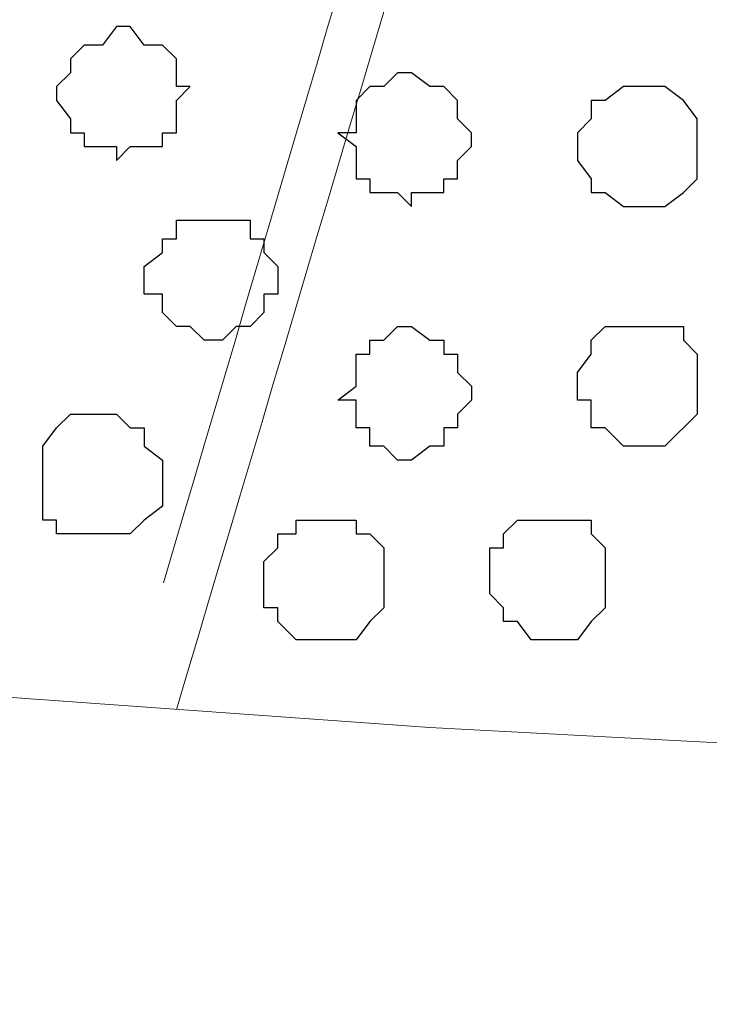
# Model space of a CAD drawing. Units: centimetres. Extents: x -8.5 to 8.8, y -9.9 to 13.4.
# Drawn here: x 0.8 to 1.1, y -0.1 to 0.4 of the extents above; entities that cross this region are included whole.
import ezdxf

# ---------------------------------------------------------------- set-up
doc = ezdxf.new("R2010")
doc.units = ezdxf.units.CM
doc.header["$MEASUREMENT"] = 0
doc.layers.add('Layer 1', color=7, linetype='Continuous')

msp = doc.modelspace()

# ---------------------------------------------------------------- linework, layer by layer
at = {"layer": 'Layer 1', "lineweight": 9}
for points, knots in [([(1.98258, -0.54257), (-0.93117, -0.54257), (-7.93397, -0.54257), (-7.93397, -0.54257), (-7.93397, -0.54257), (-7.93397, -0.54257), (-7.93397, 1.09573), (-7.93397, 1.09573), (-7.93397, 1.09573), (3.23071, 1.09573), (3.23071, 1.09573), (3.23071, 1.09573), (3.23071, 1.09573), (3.23125, -0.54257), (3.23125, -0.54257)], [0.5520104, 0.5520104, 0.5520104, 0.5520104, 0.75, 0.75, 0.75, 0.75, 1, 1, 1, 1.25, 1.25, 1.25, 1.25, 1.5, 1.5, 1.5, 1.5]), ([(0.89089, 0.12503), (0.98847, 0.45533), (1.10843, 0.8614), (1.10843, 0.8614), (1.10843, 0.8614), (1.10843, 0.8614), (1.11478, 0.88257), (1.11478, 0.88257), (1.11478, 0.88257), (1.11478, 0.88257), (1.10843, 0.90374), (1.10843, 0.90374), (1.10843, 0.90374), (1.10843, 0.90374), (1.10208, 0.92279), (1.10208, 0.92279), (1.10208, 0.92279), (1.10208, 0.92279), (1.09573, 0.9376), (1.09573, 0.9376), (1.09573, 0.9376), (1.09573, 0.9376), (1.05974, 0.97147), (1.05974, 0.97147), (1.05974, 0.97147), (1.05974, 0.97147), (1.01953, 0.99052), (1.01953, 0.99052), (1.01953, 0.99052), (1.01953, 0.99052), (0.96449, 1.01169), (0.96449, 1.01169), (0.96449, 1.01169), (0.96449, 1.01169), (0.90311, 1.0265), (0.90311, 1.0265), (0.90311, 1.0265), (0.90311, 1.0265), (0.76764, 1.0392), (0.76764, 1.0392), (0.76764, 1.0392), (0.76764, 1.0392), (0.69779, 1.03285), (0.69779, 1.03285), (0.69779, 1.03285), (0.69779, 1.03285), (0.63006, 1.0265), (0.63006, 1.0265), (0.63006, 1.0265), (0.63006, 1.0265), (0.56868, 1.01169), (0.56868, 1.01169), (0.56868, 1.01169), (0.56868, 1.01169), (0.51364, 0.99052), (0.51364, 0.99052), (0.51364, 0.99052), (0.51364, 0.99052), (0.47343, 0.97147), (0.47343, 0.97147), (0.47343, 0.97147), (0.47343, 0.97147), (0.43956, 0.9376), (0.43956, 0.9376), (0.43956, 0.9376), (0.43956, 0.9376), (0.43321, 0.92279), (0.43321, 0.92279), (0.43321, 0.92279), (0.43321, 0.92279), (0.42474, 0.90374), (0.42474, 0.90374), (0.42474, 0.90374), (0.42474, 0.90374), (0.42474, 0.8614), (0.42474, 0.8614), (0.42474, 0.8614), (0.42474, 0.8614), (0.55188, 0.43368), (0.65132, 0.09913)], [1.020335, 1.020335, 1.020335, 1.020335, 1.05, 1.05, 1.05, 1.05, 1.1, 1.1, 1.1, 1.1, 1.15, 1.15, 1.15, 1.15, 1.2, 1.2, 1.2, 1.2, 1.25, 1.25, 1.25, 1.25, 1.3, 1.3, 1.3, 1.3, 1.35, 1.35, 1.35, 1.35, 1.4, 1.4, 1.4, 1.4, 1.45, 1.45, 1.45, 1.45, 1.5, 1.5, 1.5, 1.5, 1.55, 1.55, 1.55, 1.55, 1.6, 1.6, 1.6, 1.6, 1.65, 1.65, 1.65, 1.65, 1.7, 1.7, 1.7, 1.7, 1.75, 1.75, 1.75, 1.75, 1.8, 1.8, 1.8, 1.8, 1.85, 1.85, 1.85, 1.85, 1.9, 1.9, 1.9, 1.9, 1.95, 1.95, 1.95, 1.95, 1.9804457, 1.9804457, 1.9804457, 1.9804457]), ([(0.89682, 0.06691), (0.99775, 0.40645), (1.13594, 0.87136), (1.13594, 0.87136), (1.13594, 0.87136), (1.28133, 0.3792), (1.38219, 0.03782)], [0.9682582, 0.9682582, 0.9682582, 0.9682582, 1, 1, 1, 1.03265864, 1.03265864, 1.03265864, 1.03265864])]:
    msp.add_open_spline(points, degree=3, knots=knots, dxfattribs=at)
at = {"layer": 'Layer 1', "color": 253}
for points, knots in [([(0.86924, 0.38029), (0.86924, 0.38029), (0.87559, 0.38029), (0.87559, 0.38029), (0.87559, 0.38029), (0.87559, 0.38029), (0.88194, 0.37183), (0.88194, 0.37183), (0.88194, 0.37183), (0.88194, 0.37183), (0.89041, 0.37183), (0.89041, 0.37183), (0.89041, 0.37183), (0.89041, 0.37183), (0.89676, 0.36548), (0.89676, 0.36548), (0.89676, 0.36548), (0.89676, 0.36548), (0.89676, 0.35278), (0.89676, 0.35278), (0.89676, 0.35278), (0.89676, 0.35278), (0.90311, 0.35278), (0.90311, 0.35278), (0.90311, 0.35278), (0.90311, 0.35278), (0.89676, 0.34643), (0.89676, 0.34643), (0.89676, 0.34643), (0.89676, 0.34643), (0.89676, 0.33161), (0.89676, 0.33161), (0.89676, 0.33161), (0.89676, 0.33161), (0.89041, 0.33161), (0.89041, 0.33161), (0.89041, 0.33161), (0.89041, 0.33161), (0.89041, 0.32526), (0.89041, 0.32526), (0.89041, 0.32526), (0.89041, 0.32526), (0.87559, 0.32526), (0.87559, 0.32526), (0.87559, 0.32526), (0.87559, 0.32526), (0.86924, 0.31891), (0.86924, 0.31891), (0.86924, 0.31891), (0.86924, 0.31891), (0.86924, 0.32526), (0.86924, 0.32526), (0.86924, 0.32526), (0.86924, 0.32526), (0.85443, 0.32526), (0.85443, 0.32526), (0.85443, 0.32526), (0.85443, 0.32526), (0.85443, 0.33161), (0.85443, 0.33161), (0.85443, 0.33161), (0.85443, 0.33161), (0.84808, 0.33161), (0.84808, 0.33161), (0.84808, 0.33161), (0.84808, 0.33161), (0.84808, 0.33796), (0.84808, 0.33796), (0.84808, 0.33796), (0.84808, 0.33796), (0.84173, 0.34643), (0.84173, 0.34643), (0.84173, 0.34643), (0.84173, 0.34643), (0.84173, 0.35278), (0.84173, 0.35278), (0.84173, 0.35278), (0.84173, 0.35278), (0.84808, 0.35913), (0.84808, 0.35913), (0.84808, 0.35913), (0.84808, 0.35913), (0.84808, 0.36548), (0.84808, 0.36548), (0.84808, 0.36548), (0.84808, 0.36548), (0.85443, 0.37183), (0.85443, 0.37183), (0.85443, 0.37183), (0.85443, 0.37183), (0.86289, 0.37183), (0.86289, 0.37183), (0.86289, 0.37183), (0.86289, 0.37183), (0.86924, 0.38029), (0.86924, 0.38029)], [0, 0, 0, 0, 0.041667, 0.041667, 0.041667, 0.041667, 0.083333, 0.083333, 0.083333, 0.083333, 0.125, 0.125, 0.125, 0.125, 0.166667, 0.166667, 0.166667, 0.166667, 0.208333, 0.208333, 0.208333, 0.208333, 0.25, 0.25, 0.25, 0.25, 0.291667, 0.291667, 0.291667, 0.291667, 0.333333, 0.333333, 0.333333, 0.333333, 0.375, 0.375, 0.375, 0.375, 0.416667, 0.416667, 0.416667, 0.416667, 0.458333, 0.458333, 0.458333, 0.458333, 0.5, 0.5, 0.5, 0.5, 0.541667, 0.541667, 0.541667, 0.541667, 0.583333, 0.583333, 0.583333, 0.583333, 0.625, 0.625, 0.625, 0.625, 0.666667, 0.666667, 0.666667, 0.666667, 0.708333, 0.708333, 0.708333, 0.708333, 0.75, 0.75, 0.75, 0.75, 0.791667, 0.791667, 0.791667, 0.791667, 0.833333, 0.833333, 0.833333, 0.833333, 0.875, 0.875, 0.875, 0.875, 0.916667, 0.916667, 0.916667, 0.916667, 0.958333, 0.958333, 0.958333, 0.958333, 1, 1, 1, 1]), ([(1.00471, 0.35913), (1.00471, 0.35913), (1.01318, 0.35278), (1.01318, 0.35278), (1.01318, 0.35278), (1.01318, 0.35278), (1.01953, 0.35278), (1.01953, 0.35278), (1.01953, 0.35278), (1.01953, 0.35278), (1.02588, 0.34643), (1.02588, 0.34643), (1.02588, 0.34643), (1.02588, 0.34643), (1.02588, 0.33796), (1.02588, 0.33796), (1.02588, 0.33796), (1.02588, 0.33796), (1.03223, 0.33161), (1.03223, 0.33161), (1.03223, 0.33161), (1.03223, 0.33161), (1.03223, 0.32526), (1.03223, 0.32526), (1.03223, 0.32526), (1.03223, 0.32526), (1.02588, 0.31891), (1.02588, 0.31891), (1.02588, 0.31891), (1.02588, 0.31891), (1.02588, 0.31044), (1.02588, 0.31044), (1.02588, 0.31044), (1.02588, 0.31044), (1.01953, 0.31044), (1.01953, 0.31044), (1.01953, 0.31044), (1.01953, 0.31044), (1.01953, 0.30409), (1.01953, 0.30409), (1.01953, 0.30409), (1.01953, 0.30409), (1.00471, 0.30409), (1.00471, 0.30409), (1.00471, 0.30409), (1.00471, 0.30409), (1.00471, 0.29774), (1.00471, 0.29774), (1.00471, 0.29774), (1.00471, 0.29774), (0.99836, 0.30409), (0.99836, 0.30409), (0.99836, 0.30409), (0.99836, 0.30409), (0.98566, 0.30409), (0.98566, 0.30409), (0.98566, 0.30409), (0.98566, 0.30409), (0.98566, 0.31044), (0.98566, 0.31044), (0.98566, 0.31044), (0.98566, 0.31044), (0.97931, 0.31044), (0.97931, 0.31044), (0.97931, 0.31044), (0.97931, 0.31044), (0.97931, 0.32526), (0.97931, 0.32526), (0.97931, 0.32526), (0.97931, 0.32526), (0.97084, 0.33161), (0.97084, 0.33161), (0.97084, 0.33161), (0.97084, 0.33161), (0.97931, 0.33161), (0.97931, 0.33161), (0.97931, 0.33161), (0.97931, 0.33161), (0.97931, 0.34643), (0.97931, 0.34643), (0.97931, 0.34643), (0.97931, 0.34643), (0.98566, 0.35278), (0.98566, 0.35278), (0.98566, 0.35278), (0.98566, 0.35278), (0.99201, 0.35278), (0.99201, 0.35278), (0.99201, 0.35278), (0.99201, 0.35278), (0.99836, 0.35913), (0.99836, 0.35913), (0.99836, 0.35913), (0.99836, 0.35913), (1.00471, 0.35913), (1.00471, 0.35913)], [0, 0, 0, 0, 0.041667, 0.041667, 0.041667, 0.041667, 0.083333, 0.083333, 0.083333, 0.083333, 0.125, 0.125, 0.125, 0.125, 0.166667, 0.166667, 0.166667, 0.166667, 0.208333, 0.208333, 0.208333, 0.208333, 0.25, 0.25, 0.25, 0.25, 0.291667, 0.291667, 0.291667, 0.291667, 0.333333, 0.333333, 0.333333, 0.333333, 0.375, 0.375, 0.375, 0.375, 0.416667, 0.416667, 0.416667, 0.416667, 0.458333, 0.458333, 0.458333, 0.458333, 0.5, 0.5, 0.5, 0.5, 0.541667, 0.541667, 0.541667, 0.541667, 0.583333, 0.583333, 0.583333, 0.583333, 0.625, 0.625, 0.625, 0.625, 0.666667, 0.666667, 0.666667, 0.666667, 0.708333, 0.708333, 0.708333, 0.708333, 0.75, 0.75, 0.75, 0.75, 0.791667, 0.791667, 0.791667, 0.791667, 0.833333, 0.833333, 0.833333, 0.833333, 0.875, 0.875, 0.875, 0.875, 0.916667, 0.916667, 0.916667, 0.916667, 0.958333, 0.958333, 0.958333, 0.958333, 1, 1, 1, 1]), ([(1.10843, 0.35278), (1.10843, 0.35278), (1.12113, 0.35278), (1.12113, 0.35278), (1.12113, 0.35278), (1.12113, 0.35278), (1.12959, 0.34643), (1.12959, 0.34643), (1.12959, 0.34643), (1.12959, 0.34643), (1.13594, 0.33796), (1.13594, 0.33796), (1.13594, 0.33796), (1.13594, 0.33796), (1.13594, 0.31044), (1.13594, 0.31044), (1.13594, 0.31044), (1.13594, 0.31044), (1.12959, 0.30409), (1.12959, 0.30409), (1.12959, 0.30409), (1.12959, 0.30409), (1.12113, 0.29774), (1.12113, 0.29774), (1.12113, 0.29774), (1.12113, 0.29774), (1.10208, 0.29774), (1.10208, 0.29774), (1.10208, 0.29774), (1.10208, 0.29774), (1.09361, 0.30409), (1.09361, 0.30409), (1.09361, 0.30409), (1.09361, 0.30409), (1.08726, 0.30409), (1.08726, 0.30409), (1.08726, 0.30409), (1.08726, 0.30409), (1.08726, 0.31044), (1.08726, 0.31044), (1.08726, 0.31044), (1.08726, 0.31044), (1.08091, 0.31891), (1.08091, 0.31891), (1.08091, 0.31891), (1.08091, 0.31891), (1.08091, 0.33161), (1.08091, 0.33161), (1.08091, 0.33161), (1.08091, 0.33161), (1.08726, 0.33796), (1.08726, 0.33796), (1.08726, 0.33796), (1.08726, 0.33796), (1.08726, 0.34643), (1.08726, 0.34643), (1.08726, 0.34643), (1.08726, 0.34643), (1.09361, 0.34643), (1.09361, 0.34643), (1.09361, 0.34643), (1.09361, 0.34643), (1.10208, 0.35278), (1.10208, 0.35278), (1.10208, 0.35278), (1.10208, 0.35278), (1.10843, 0.35278), (1.10843, 0.35278)], [0, 0, 0, 0, 0.058824, 0.058824, 0.058824, 0.058824, 0.117647, 0.117647, 0.117647, 0.117647, 0.176471, 0.176471, 0.176471, 0.176471, 0.235294, 0.235294, 0.235294, 0.235294, 0.294118, 0.294118, 0.294118, 0.294118, 0.352941, 0.352941, 0.352941, 0.352941, 0.411765, 0.411765, 0.411765, 0.411765, 0.470588, 0.470588, 0.470588, 0.470588, 0.529412, 0.529412, 0.529412, 0.529412, 0.588235, 0.588235, 0.588235, 0.588235, 0.647059, 0.647059, 0.647059, 0.647059, 0.705882, 0.705882, 0.705882, 0.705882, 0.764706, 0.764706, 0.764706, 0.764706, 0.823529, 0.823529, 0.823529, 0.823529, 0.882353, 0.882353, 0.882353, 0.882353, 0.941176, 0.941176, 0.941176, 0.941176, 1, 1, 1, 1]), ([(0.90946, 0.23636), (0.90946, 0.23636), (0.91793, 0.23636), (0.91793, 0.23636), (0.91793, 0.23636), (0.91793, 0.23636), (0.92428, 0.24271), (0.92428, 0.24271), (0.92428, 0.24271), (0.92428, 0.24271), (0.93063, 0.24271), (0.93063, 0.24271), (0.93063, 0.24271), (0.93063, 0.24271), (0.93698, 0.24906), (0.93698, 0.24906), (0.93698, 0.24906), (0.93698, 0.24906), (0.93698, 0.25753), (0.93698, 0.25753), (0.93698, 0.25753), (0.93698, 0.25753), (0.94333, 0.25753), (0.94333, 0.25753), (0.94333, 0.25753), (0.94333, 0.25753), (0.94333, 0.27023), (0.94333, 0.27023), (0.94333, 0.27023), (0.94333, 0.27023), (0.93698, 0.27658), (0.93698, 0.27658), (0.93698, 0.27658), (0.93698, 0.27658), (0.93698, 0.28293), (0.93698, 0.28293), (0.93698, 0.28293), (0.93698, 0.28293), (0.93063, 0.28293), (0.93063, 0.28293), (0.93063, 0.28293), (0.93063, 0.28293), (0.93063, 0.29139), (0.93063, 0.29139), (0.93063, 0.29139), (0.93063, 0.29139), (0.89676, 0.29139), (0.89676, 0.29139), (0.89676, 0.29139), (0.89676, 0.29139), (0.89676, 0.28293), (0.89676, 0.28293), (0.89676, 0.28293), (0.89676, 0.28293), (0.89041, 0.28293), (0.89041, 0.28293), (0.89041, 0.28293), (0.89041, 0.28293), (0.89041, 0.27658), (0.89041, 0.27658), (0.89041, 0.27658), (0.89041, 0.27658), (0.88194, 0.27023), (0.88194, 0.27023), (0.88194, 0.27023), (0.88194, 0.27023), (0.88194, 0.25753), (0.88194, 0.25753), (0.88194, 0.25753), (0.88194, 0.25753), (0.89041, 0.25753), (0.89041, 0.25753), (0.89041, 0.25753), (0.89041, 0.25753), (0.89041, 0.24906), (0.89041, 0.24906), (0.89041, 0.24906), (0.89041, 0.24906), (0.89676, 0.24271), (0.89676, 0.24271), (0.89676, 0.24271), (0.89676, 0.24271), (0.90311, 0.24271), (0.90311, 0.24271), (0.90311, 0.24271), (0.90311, 0.24271), (0.90946, 0.23636), (0.90946, 0.23636)], [0, 0, 0, 0, 0.045455, 0.045455, 0.045455, 0.045455, 0.090909, 0.090909, 0.090909, 0.090909, 0.136364, 0.136364, 0.136364, 0.136364, 0.181818, 0.181818, 0.181818, 0.181818, 0.227273, 0.227273, 0.227273, 0.227273, 0.272727, 0.272727, 0.272727, 0.272727, 0.318182, 0.318182, 0.318182, 0.318182, 0.363636, 0.363636, 0.363636, 0.363636, 0.409091, 0.409091, 0.409091, 0.409091, 0.454545, 0.454545, 0.454545, 0.454545, 0.5, 0.5, 0.5, 0.5, 0.545455, 0.545455, 0.545455, 0.545455, 0.590909, 0.590909, 0.590909, 0.590909, 0.636364, 0.636364, 0.636364, 0.636364, 0.681818, 0.681818, 0.681818, 0.681818, 0.727273, 0.727273, 0.727273, 0.727273, 0.772727, 0.772727, 0.772727, 0.772727, 0.818182, 0.818182, 0.818182, 0.818182, 0.863636, 0.863636, 0.863636, 0.863636, 0.909091, 0.909091, 0.909091, 0.909091, 0.954545, 0.954545, 0.954545, 0.954545, 1, 1, 1, 1]), ([(1.00471, 0.18133), (1.00471, 0.18133), (1.01318, 0.18768), (1.01318, 0.18768), (1.01318, 0.18768), (1.01318, 0.18768), (1.01953, 0.18768), (1.01953, 0.18768), (1.01953, 0.18768), (1.01953, 0.18768), (1.01953, 0.19614), (1.01953, 0.19614), (1.01953, 0.19614), (1.01953, 0.19614), (1.02588, 0.19614), (1.02588, 0.19614), (1.02588, 0.19614), (1.02588, 0.19614), (1.02588, 0.20249), (1.02588, 0.20249), (1.02588, 0.20249), (1.02588, 0.20249), (1.03223, 0.20884), (1.03223, 0.20884), (1.03223, 0.20884), (1.03223, 0.20884), (1.03223, 0.21519), (1.03223, 0.21519), (1.03223, 0.21519), (1.03223, 0.21519), (1.02588, 0.22154), (1.02588, 0.22154), (1.02588, 0.22154), (1.02588, 0.22154), (1.02588, 0.23001), (1.02588, 0.23001), (1.02588, 0.23001), (1.02588, 0.23001), (1.01953, 0.23001), (1.01953, 0.23001), (1.01953, 0.23001), (1.01953, 0.23001), (1.01953, 0.23636), (1.01953, 0.23636), (1.01953, 0.23636), (1.01953, 0.23636), (1.01318, 0.23636), (1.01318, 0.23636), (1.01318, 0.23636), (1.01318, 0.23636), (1.00471, 0.24271), (1.00471, 0.24271), (1.00471, 0.24271), (1.00471, 0.24271), (0.99836, 0.24271), (0.99836, 0.24271), (0.99836, 0.24271), (0.99836, 0.24271), (0.99201, 0.23636), (0.99201, 0.23636), (0.99201, 0.23636), (0.99201, 0.23636), (0.98566, 0.23636), (0.98566, 0.23636), (0.98566, 0.23636), (0.98566, 0.23636), (0.98566, 0.23001), (0.98566, 0.23001), (0.98566, 0.23001), (0.98566, 0.23001), (0.97931, 0.23001), (0.97931, 0.23001), (0.97931, 0.23001), (0.97931, 0.23001), (0.97931, 0.21519), (0.97931, 0.21519), (0.97931, 0.21519), (0.97931, 0.21519), (0.97084, 0.20884), (0.97084, 0.20884), (0.97084, 0.20884), (0.97084, 0.20884), (0.97931, 0.20884), (0.97931, 0.20884), (0.97931, 0.20884), (0.97931, 0.20884), (0.97931, 0.19614), (0.97931, 0.19614), (0.97931, 0.19614), (0.97931, 0.19614), (0.98566, 0.19614), (0.98566, 0.19614), (0.98566, 0.19614), (0.98566, 0.19614), (0.98566, 0.18768), (0.98566, 0.18768), (0.98566, 0.18768), (0.98566, 0.18768), (0.99201, 0.18768), (0.99201, 0.18768), (0.99201, 0.18768), (0.99201, 0.18768), (0.99836, 0.18133), (0.99836, 0.18133), (0.99836, 0.18133), (0.99836, 0.18133), (1.00471, 0.18133), (1.00471, 0.18133)], [0, 0, 0, 0, 0.037037, 0.037037, 0.037037, 0.037037, 0.074074, 0.074074, 0.074074, 0.074074, 0.111111, 0.111111, 0.111111, 0.111111, 0.148148, 0.148148, 0.148148, 0.148148, 0.185185, 0.185185, 0.185185, 0.185185, 0.222222, 0.222222, 0.222222, 0.222222, 0.259259, 0.259259, 0.259259, 0.259259, 0.296296, 0.296296, 0.296296, 0.296296, 0.333333, 0.333333, 0.333333, 0.333333, 0.37037, 0.37037, 0.37037, 0.37037, 0.407407, 0.407407, 0.407407, 0.407407, 0.444444, 0.444444, 0.444444, 0.444444, 0.481481, 0.481481, 0.481481, 0.481481, 0.518519, 0.518519, 0.518519, 0.518519, 0.555556, 0.555556, 0.555556, 0.555556, 0.592593, 0.592593, 0.592593, 0.592593, 0.62963, 0.62963, 0.62963, 0.62963, 0.666667, 0.666667, 0.666667, 0.666667, 0.703704, 0.703704, 0.703704, 0.703704, 0.740741, 0.740741, 0.740741, 0.740741, 0.777778, 0.777778, 0.777778, 0.777778, 0.814815, 0.814815, 0.814815, 0.814815, 0.851852, 0.851852, 0.851852, 0.851852, 0.888889, 0.888889, 0.888889, 0.888889, 0.925926, 0.925926, 0.925926, 0.925926, 0.962963, 0.962963, 0.962963, 0.962963, 1, 1, 1, 1]), ([(0.96449, 0.09878), (0.96449, 0.09878), (0.97931, 0.09878), (0.97931, 0.09878), (0.97931, 0.09878), (0.97931, 0.09878), (0.98566, 0.10724), (0.98566, 0.10724), (0.98566, 0.10724), (0.98566, 0.10724), (0.99201, 0.11359), (0.99201, 0.11359), (0.99201, 0.11359), (0.99201, 0.11359), (0.99201, 0.14111), (0.99201, 0.14111), (0.99201, 0.14111), (0.99201, 0.14111), (0.98566, 0.14746), (0.98566, 0.14746), (0.98566, 0.14746), (0.98566, 0.14746), (0.97931, 0.14746), (0.97931, 0.14746), (0.97931, 0.14746), (0.97931, 0.14746), (0.97931, 0.15381), (0.97931, 0.15381), (0.97931, 0.15381), (0.97931, 0.15381), (0.95179, 0.15381), (0.95179, 0.15381), (0.95179, 0.15381), (0.95179, 0.15381), (0.95179, 0.14746), (0.95179, 0.14746), (0.95179, 0.14746), (0.95179, 0.14746), (0.94333, 0.14746), (0.94333, 0.14746), (0.94333, 0.14746), (0.94333, 0.14746), (0.94333, 0.14111), (0.94333, 0.14111), (0.94333, 0.14111), (0.94333, 0.14111), (0.93698, 0.13476), (0.93698, 0.13476), (0.93698, 0.13476), (0.93698, 0.13476), (0.93698, 0.11359), (0.93698, 0.11359), (0.93698, 0.11359), (0.93698, 0.11359), (0.94333, 0.11359), (0.94333, 0.11359), (0.94333, 0.11359), (0.94333, 0.11359), (0.94333, 0.10724), (0.94333, 0.10724), (0.94333, 0.10724), (0.94333, 0.10724), (0.95179, 0.09878), (0.95179, 0.09878), (0.95179, 0.09878), (0.95179, 0.09878), (0.96449, 0.09878), (0.96449, 0.09878)], [0, 0, 0, 0, 0.058824, 0.058824, 0.058824, 0.058824, 0.117647, 0.117647, 0.117647, 0.117647, 0.176471, 0.176471, 0.176471, 0.176471, 0.235294, 0.235294, 0.235294, 0.235294, 0.294118, 0.294118, 0.294118, 0.294118, 0.352941, 0.352941, 0.352941, 0.352941, 0.411765, 0.411765, 0.411765, 0.411765, 0.470588, 0.470588, 0.470588, 0.470588, 0.529412, 0.529412, 0.529412, 0.529412, 0.588235, 0.588235, 0.588235, 0.588235, 0.647059, 0.647059, 0.647059, 0.647059, 0.705882, 0.705882, 0.705882, 0.705882, 0.764706, 0.764706, 0.764706, 0.764706, 0.823529, 0.823529, 0.823529, 0.823529, 0.882353, 0.882353, 0.882353, 0.882353, 0.941176, 0.941176, 0.941176, 0.941176, 1, 1, 1, 1]), ([(1.06821, 0.09878), (1.06821, 0.09878), (1.08091, 0.09878), (1.08091, 0.09878), (1.08091, 0.09878), (1.08091, 0.09878), (1.08726, 0.10724), (1.08726, 0.10724), (1.08726, 0.10724), (1.08726, 0.10724), (1.09361, 0.11359), (1.09361, 0.11359), (1.09361, 0.11359), (1.09361, 0.11359), (1.09361, 0.14111), (1.09361, 0.14111), (1.09361, 0.14111), (1.09361, 0.14111), (1.08726, 0.14746), (1.08726, 0.14746), (1.08726, 0.14746), (1.08726, 0.14746), (1.08726, 0.15381), (1.08726, 0.15381), (1.08726, 0.15381), (1.08726, 0.15381), (1.05339, 0.15381), (1.05339, 0.15381), (1.05339, 0.15381), (1.05339, 0.15381), (1.04704, 0.14746), (1.04704, 0.14746), (1.04704, 0.14746), (1.04704, 0.14746), (1.04704, 0.14111), (1.04704, 0.14111), (1.04704, 0.14111), (1.04704, 0.14111), (1.04069, 0.14111), (1.04069, 0.14111), (1.04069, 0.14111), (1.04069, 0.14111), (1.04069, 0.11994), (1.04069, 0.11994), (1.04069, 0.11994), (1.04069, 0.11994), (1.04704, 0.11359), (1.04704, 0.11359), (1.04704, 0.11359), (1.04704, 0.11359), (1.04704, 0.10724), (1.04704, 0.10724), (1.04704, 0.10724), (1.04704, 0.10724), (1.05339, 0.10724), (1.05339, 0.10724), (1.05339, 0.10724), (1.05339, 0.10724), (1.05974, 0.09878), (1.05974, 0.09878), (1.05974, 0.09878), (1.05974, 0.09878), (1.06821, 0.09878), (1.06821, 0.09878)], [0, 0, 0, 0, 0.0625, 0.0625, 0.0625, 0.0625, 0.125, 0.125, 0.125, 0.125, 0.1875, 0.1875, 0.1875, 0.1875, 0.25, 0.25, 0.25, 0.25, 0.3125, 0.3125, 0.3125, 0.3125, 0.375, 0.375, 0.375, 0.375, 0.4375, 0.4375, 0.4375, 0.4375, 0.5, 0.5, 0.5, 0.5, 0.5625, 0.5625, 0.5625, 0.5625, 0.625, 0.625, 0.625, 0.625, 0.6875, 0.6875, 0.6875, 0.6875, 0.75, 0.75, 0.75, 0.75, 0.8125, 0.8125, 0.8125, 0.8125, 0.875, 0.875, 0.875, 0.875, 0.9375, 0.9375, 0.9375, 0.9375, 1, 1, 1, 1])]:
    msp.add_open_spline(points, degree=3, knots=knots, dxfattribs=at)
at = {"layer": 'Layer 1', "color": 251}
for points in [[(1.10843, 0.18768), (1.10843, 0.18768), (1.12113, 0.18768), (1.12113, 0.18768), (1.12113, 0.18768), (1.12113, 0.18768), (1.13594, 0.20249), (1.13594, 0.20249), (1.13594, 0.20249), (1.13594, 0.20249), (1.13594, 0.23001), (1.13594, 0.23001), (1.13594, 0.23001), (1.13594, 0.23001), (1.12959, 0.23636), (1.12959, 0.23636), (1.12959, 0.23636), (1.12959, 0.23636), (1.12959, 0.24271), (1.12959, 0.24271), (1.12959, 0.24271), (1.12959, 0.24271), (1.09361, 0.24271), (1.09361, 0.24271), (1.09361, 0.24271), (1.09361, 0.24271), (1.08726, 0.23636), (1.08726, 0.23636), (1.08726, 0.23636), (1.08726, 0.23636), (1.08726, 0.23001), (1.08726, 0.23001), (1.08726, 0.23001), (1.08726, 0.23001), (1.08091, 0.22154), (1.08091, 0.22154), (1.08091, 0.22154), (1.08091, 0.22154), (1.08091, 0.20884), (1.08091, 0.20884), (1.08091, 0.20884), (1.08091, 0.20884), (1.08726, 0.20884), (1.08726, 0.20884), (1.08726, 0.20884), (1.08726, 0.20884), (1.08726, 0.19614), (1.08726, 0.19614), (1.08726, 0.19614), (1.08726, 0.19614), (1.09361, 0.19614), (1.09361, 0.19614), (1.09361, 0.19614), (1.09361, 0.19614), (1.10208, 0.18768), (1.10208, 0.18768), (1.10208, 0.18768), (1.10208, 0.18768), (1.10843, 0.18768), (1.10843, 0.18768)], [(0.86289, 0.14746), (0.86289, 0.14746), (0.87559, 0.14746), (0.87559, 0.14746), (0.87559, 0.14746), (0.87559, 0.14746), (0.88194, 0.15381), (0.88194, 0.15381), (0.88194, 0.15381), (0.88194, 0.15381), (0.89041, 0.16016), (0.89041, 0.16016), (0.89041, 0.16016), (0.89041, 0.16016), (0.89041, 0.18133), (0.89041, 0.18133), (0.89041, 0.18133), (0.89041, 0.18133), (0.88194, 0.18768), (0.88194, 0.18768), (0.88194, 0.18768), (0.88194, 0.18768), (0.88194, 0.19614), (0.88194, 0.19614), (0.88194, 0.19614), (0.88194, 0.19614), (0.87559, 0.19614), (0.87559, 0.19614), (0.87559, 0.19614), (0.87559, 0.19614), (0.86924, 0.20249), (0.86924, 0.20249), (0.86924, 0.20249), (0.86924, 0.20249), (0.84808, 0.20249), (0.84808, 0.20249), (0.84808, 0.20249), (0.84808, 0.20249), (0.84173, 0.19614), (0.84173, 0.19614), (0.84173, 0.19614), (0.84173, 0.19614), (0.83538, 0.18768), (0.83538, 0.18768), (0.83538, 0.18768), (0.83538, 0.18768), (0.83538, 0.15381), (0.83538, 0.15381), (0.83538, 0.15381), (0.83538, 0.15381), (0.84173, 0.15381), (0.84173, 0.15381), (0.84173, 0.15381), (0.84173, 0.15381), (0.84173, 0.14746), (0.84173, 0.14746), (0.84173, 0.14746), (0.84173, 0.14746), (0.86289, 0.14746), (0.86289, 0.14746)]]:
    msp.add_open_spline(points, degree=3, knots=[0, 0, 0, 0, 0.066667, 0.066667, 0.066667, 0.066667, 0.133333, 0.133333, 0.133333, 0.133333, 0.2, 0.2, 0.2, 0.2, 0.266667, 0.266667, 0.266667, 0.266667, 0.333333, 0.333333, 0.333333, 0.333333, 0.4, 0.4, 0.4, 0.4, 0.466667, 0.466667, 0.466667, 0.466667, 0.533333, 0.533333, 0.533333, 0.533333, 0.6, 0.6, 0.6, 0.6, 0.666667, 0.666667, 0.666667, 0.666667, 0.733333, 0.733333, 0.733333, 0.733333, 0.8, 0.8, 0.8, 0.8, 0.866667, 0.866667, 0.866667, 0.866667, 0.933333, 0.933333, 0.933333, 0.933333, 1, 1, 1, 1], dxfattribs=at)
at = {"layer": 'Layer 1', "color": 2, "lineweight": 9}
msp.add_open_spline([(-5.59082, 0.02469), (-5.59082, 0.02469), (-5.36011, -0.00917), (-5.36011, -0.00917), (-5.36011, -0.00917), (-5.36011, -0.00917), (-5.12727, -0.04304), (-5.12727, -0.04304), (-5.12727, -0.04304), (-5.12727, -0.04304), (-4.89444, -0.07691), (-4.89444, -0.07691), (-4.89444, -0.07691), (-4.89444, -0.07691), (-4.66161, -0.09807), (-4.66161, -0.09807), (-4.66161, -0.09807), (-4.66161, -0.09807), (-4.43089, -0.12559), (-4.43089, -0.12559), (-4.43089, -0.12559), (-4.43089, -0.12559), (-4.19806, -0.13829), (-4.19806, -0.13829), (-4.19806, -0.13829), (-4.19806, -0.13829), (-3.96522, -0.15311), (-3.96522, -0.15311), (-3.96522, -0.15311), (-3.96522, -0.15311), (-3.73451, -0.15946), (-3.73451, -0.15946), (-3.73451, -0.15946), (-3.73451, -0.15946), (-3.50167, -0.15946), (-3.50167, -0.15946), (-3.50167, -0.15946), (-3.50167, -0.15946), (-3.26884, -0.15311), (-3.26884, -0.15311), (-3.26884, -0.15311), (-3.26884, -0.15311), (-3.02966, -0.13829), (-3.02966, -0.13829), (-3.02966, -0.13829), (-3.02966, -0.13829), (-2.79047, -0.12559), (-2.79047, -0.12559), (-2.79047, -0.12559), (-2.79047, -0.12559), (-2.55341, -0.09807), (-2.55341, -0.09807), (-2.55341, -0.09807), (-2.55341, -0.09807), (-2.31422, -0.06421), (-2.31422, -0.06421), (-2.31422, -0.06421), (-2.31422, -0.06421), (-2.06657, -0.02399), (-2.06657, -0.02399), (-2.06657, -0.02399), (-2.06657, -0.02399), (-1.81469, 0.02469), (-1.81469, 0.02469), (-1.81469, 0.02469), (-1.81469, 0.02469), (-1.58186, 0.06491), (-1.58186, 0.06491), (-1.58186, 0.06491), (-1.58186, 0.06491), (-1.35114, 0.09878), (-1.35114, 0.09878), (-1.35114, 0.09878), (-1.35114, 0.09878), (-1.11831, 0.11994), (-1.11831, 0.11994), (-1.11831, 0.11994), (-1.11831, 0.11994), (-0.87912, 0.13476), (-0.87912, 0.13476), (-0.87912, 0.13476), (-0.87912, 0.13476), (-0.64629, 0.14111), (-0.64629, 0.14111), (-0.64629, 0.14111), (-0.64629, 0.14111), (-0.40711, 0.13476), (-0.40711, 0.13476), (-0.40711, 0.13476), (-0.40711, 0.13476), (-0.17639, 0.12629), (-0.17639, 0.12629), (-0.17639, 0.12629), (-0.17639, 0.12629), (0.06279, 0.11994), (0.06279, 0.11994), (0.06279, 0.11994), (0.06279, 0.11994), (0.54116, 0.09243), (0.54116, 0.09243), (0.54116, 0.09243), (0.54116, 0.09243), (1.01318, 0.05856), (1.01318, 0.05856), (1.01318, 0.05856), (1.01318, 0.05856), (1.25236, 0.04586), (1.25236, 0.04586), (1.25236, 0.04586), (1.25236, 0.04586), (1.49154, 0.03104), (1.49154, 0.03104), (1.49154, 0.03104), (1.49154, 0.03104), (1.72861, 0.02469), (1.72861, 0.02469), (1.72861, 0.02469), (1.72861, 0.02469), (1.98255, 0.02551), (1.98255, 0.02551), (1.98255, 0.02551), (1.98255, 0.02551), (1.98257, -0.25369), (1.98257, -0.25369), (1.98257, -0.25369), (1.98257, -0.25369), (-5.59082, -0.25471), (-5.59082, -0.25471), (-5.59082, -0.25471), (-5.59082, -0.25471), (-5.59082, 0.02469), (-5.59082, 0.02469)], degree=3, knots=[0, 0, 0, 0, 0.030303, 0.030303, 0.030303, 0.030303, 0.060606, 0.060606, 0.060606, 0.060606, 0.090909, 0.090909, 0.090909, 0.090909, 0.121212, 0.121212, 0.121212, 0.121212, 0.151515, 0.151515, 0.151515, 0.151515, 0.181818, 0.181818, 0.181818, 0.181818, 0.212121, 0.212121, 0.212121, 0.212121, 0.242424, 0.242424, 0.242424, 0.242424, 0.272727, 0.272727, 0.272727, 0.272727, 0.30303, 0.30303, 0.30303, 0.30303, 0.333333, 0.333333, 0.333333, 0.333333, 0.363636, 0.363636, 0.363636, 0.363636, 0.393939, 0.393939, 0.393939, 0.393939, 0.424242, 0.424242, 0.424242, 0.424242, 0.454545, 0.454545, 0.454545, 0.454545, 0.484848, 0.484848, 0.484848, 0.484848, 0.515152, 0.515152, 0.515152, 0.515152, 0.545455, 0.545455, 0.545455, 0.545455, 0.575758, 0.575758, 0.575758, 0.575758, 0.606061, 0.606061, 0.606061, 0.606061, 0.636364, 0.636364, 0.636364, 0.636364, 0.666667, 0.666667, 0.666667, 0.666667, 0.69697, 0.69697, 0.69697, 0.69697, 0.727273, 0.727273, 0.727273, 0.727273, 0.757576, 0.757576, 0.757576, 0.757576, 0.787879, 0.787879, 0.787879, 0.787879, 0.818182, 0.818182, 0.818182, 0.818182, 0.848485, 0.848485, 0.848485, 0.848485, 0.878788, 0.878788, 0.878788, 0.878788, 0.909091, 0.909091, 0.909091, 0.909091, 0.939394, 0.939394, 0.939394, 0.939394, 0.969697, 0.969697, 0.969697, 0.969697, 1, 1, 1, 1], dxfattribs=at)

doc.saveas('drawing.dxf')
